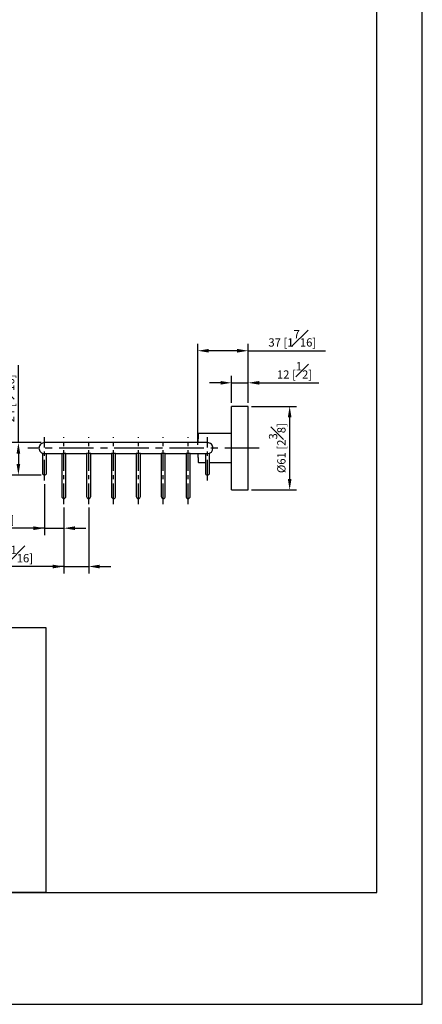
# Model space of a CAD drawing. Units: millimetres. Extents: x -705 to 210, y 0 to 311.
# Drawn here: x 137 to 210, y 0 to 178 of the extents above; entities that cross this region are included whole.
import ezdxf

# ---------------------------------------------------------------- set-up
doc = ezdxf.new("R2010")
doc.units = ezdxf.units.MM
doc.linetypes.add('CENTER', pattern=[2, 1.25, -0.25, 0.25, -0.25])
for name, color, linetype in [('A1', 7, 'Continuous'), ('A2', 1, 'CENTER'), ('DIM', 6, 'Continuous')]:
    doc.layers.add(name, color=color, linetype=linetype)
doc.layers.add('圖紙邊界', color=255, linetype='Continuous', plot=False)
doc.styles.add('勝泰-1.5', font='simplex.shx', dxfattribs={"height": 1.5, "bigfont": 'chineset.shx'})
doc.dimstyles.new('比例1／4', dxfattribs={"dimtxt": 1.5, "dimasz": 2, "dimexe": 1.25, "dimexo": 0.625, "dimgap": 0.5, "dimtad": 1, "dimdec": 0, "dimlfac": 4, "dimdsep": 46, "dimtxsty": '勝泰-1.5', "dimcen": 2.5, "dimadec": 0, "dimazin": 0, "dimtfac": 1, "dimtdec": 0, "dimtmove": 0, "dimatfit": 3, "dimfxl": 0, "dimfrac": 1, "dimarcsym": 0})

# ---------------------------------------------------------------- blocks, each defined once
blk = doc.blocks.new('*D137')
at = {"layer": 'Defpoints', "color": 0}
for p in [(178.46, 112.5), (175.46, 108.24), (178.46, 108.24)]:
    blk.add_point(p, dxfattribs=at)
at = {"layer": 'DIM', "color": 0, "lineweight": -2}
for p, q in [((173.46, 112.5), (171.46, 112.5)), ((175.46, 108.86), (175.46, 113.75)), ((175.46, 112.5), (178.46, 112.5)), ((178.46, 108.86), (178.46, 113.75)), ((180.46, 112.5), (191.25, 112.5))]:
    blk.add_line(p, q, dxfattribs=at)
at = {"layer": 'DIM', "color": 0}
for points in [[(173.46, 112.17), (173.46, 112.83), (175.46, 112.5)], [(180.46, 112.83), (180.46, 112.17), (178.46, 112.5)]]:
    blk.add_solid(points, dxfattribs=at)
at = {"layer": 'DIM', "color": 0, "insert": (186.86, 114.75), "char_height": 1.5, "attachment_point": 5, "style": '勝泰-1.5'}
blk.add_mtext('12 [{\\H1.000000x;\\S1#2;}]', dxfattribs=at)
blk = doc.blocks.new('*D138')
at = {"layer": 'Defpoints', "color": 0}
for p in [(178.46, 108.24), (178.46, 93.11), (185.98, 93.11)]:
    blk.add_point(p, dxfattribs=at)
at = {"layer": 'DIM', "color": 0, "lineweight": -2}
for p, q in [((179.09, 108.24), (187.23, 108.24)), ((185.98, 106.24), (185.98, 95.11)), ((179.09, 93.11), (187.23, 93.11))]:
    blk.add_line(p, q, dxfattribs=at)
at = {"layer": 'DIM', "color": 0}
for points in [[(186.31, 106.24), (185.65, 106.24), (185.98, 108.24)], [(185.65, 95.11), (186.31, 95.11), (185.98, 93.11)]]:
    blk.add_solid(points, dxfattribs=at)
at = {"layer": 'DIM', "color": 0, "insert": (183.73, 100.68), "char_height": 1.5, "attachment_point": 5, "rotation": 90, "style": '勝泰-1.5'}
blk.add_mtext('%%C61 [2{\\H1.000000x;\\S3#8;}]', dxfattribs=at)
blk = doc.blocks.new('*D140')
at = {"layer": 'Defpoints', "color": 0}
for p in [(169.34, 118.31), (178.46, 108.24), (169.34, 100.68)]:
    blk.add_point(p, dxfattribs=at)
at = {"layer": 'DIM', "color": 0, "lineweight": -2}
for p, q in [((169.34, 101.3), (169.34, 119.56)), ((178.46, 108.86), (178.46, 119.56)), ((176.46, 118.31), (171.34, 118.31)), ((178.46, 118.31), (192.46, 118.31))]:
    blk.add_line(p, q, dxfattribs=at)
at = {"layer": 'DIM', "color": 0}
for points in [[(171.34, 118.64), (171.34, 117.97), (169.34, 118.31)], [(176.46, 117.97), (176.46, 118.64), (178.46, 118.31)]]:
    blk.add_solid(points, dxfattribs=at)
at = {"layer": 'DIM', "color": 0, "insert": (186.46, 120.56), "char_height": 1.5, "attachment_point": 5, "style": '勝泰-1.5'}
blk.add_mtext('37 [1{\\H1.000000x;\\S7#16;}]', dxfattribs=at)
blk = doc.blocks.new('*D143')
at = {"layer": 'Defpoints', "color": 0}
for p in [(141.59, 101.68), (136.86, 95.8), (141.59, 95.8)]:
    blk.add_point(p, dxfattribs=at)
at = {"layer": 'DIM', "color": 0, "lineweight": -2}
for p, q in [((136.86, 101.68), (136.86, 115.68)), ((140.96, 101.68), (135.61, 101.68)), ((136.86, 99.68), (136.86, 97.8)), ((140.96, 95.8), (135.61, 95.8))]:
    blk.add_line(p, q, dxfattribs=at)
at = {"layer": 'DIM', "color": 0}
for points in [[(137.19, 99.68), (136.53, 99.68), (136.86, 101.68)], [(136.53, 97.8), (137.19, 97.8), (136.86, 95.8)]]:
    blk.add_solid(points, dxfattribs=at)
at = {"layer": 'DIM', "color": 0, "insert": (134.61, 109.68), "char_height": 1.5, "attachment_point": 5, "rotation": 90, "style": '勝泰-1.5'}
blk.add_mtext('24 [{\\H1.000000x;\\S15#16;}]', dxfattribs=at)
blk = doc.blocks.new('*D144')
at = {"layer": 'Defpoints', "color": 0}
for p in [(145.09, 90.55), (149.59, 90.55), (149.59, 79.25)]:
    blk.add_point(p, dxfattribs=at)
at = {"layer": 'DIM', "color": 0, "lineweight": -2}
for p, q in [((145.09, 89.93), (145.09, 78)), ((149.59, 89.93), (149.59, 78)), ((145.09, 79.25), (129.65, 79.25)), ((143.09, 79.25), (141.09, 79.25)), ((145.09, 79.25), (149.59, 79.25)), ((151.59, 79.25), (153.59, 79.25))]:
    blk.add_line(p, q, dxfattribs=at)
at = {"layer": 'DIM', "color": 0}
for points in [[(143.09, 78.91), (143.09, 79.58), (145.09, 79.25)], [(151.59, 79.58), (151.59, 78.91), (149.59, 79.25)]]:
    blk.add_solid(points, dxfattribs=at)
at = {"layer": 'DIM', "color": 0, "insert": (135.19, 81.5), "char_height": 1.5, "attachment_point": 5, "style": '勝泰-1.5'}
blk.add_mtext('18 [{\\H1.000000x;\\S11#16;}]', dxfattribs=at)
blk = doc.blocks.new('*D146')
at = {"layer": 'Defpoints', "color": 0}
for p in [(141.59, 94.8), (145.09, 90.55), (145.09, 86.19)]:
    blk.add_point(p, dxfattribs=at)
at = {"layer": 'DIM', "color": 0, "lineweight": -2}
for p, q in [((141.59, 94.18), (141.59, 84.94)), ((145.09, 89.93), (145.09, 84.94)), ((141.59, 86.19), (127.1, 86.19)), ((139.59, 86.19), (137.59, 86.19)), ((141.59, 86.19), (145.09, 86.19)), ((147.09, 86.19), (149.09, 86.19))]:
    blk.add_line(p, q, dxfattribs=at)
at = {"layer": 'DIM', "color": 0}
for points in [[(139.59, 85.85), (139.59, 86.52), (141.59, 86.19)], [(147.09, 86.52), (147.09, 85.85), (145.09, 86.19)]]:
    blk.add_solid(points, dxfattribs=at)
at = {"layer": 'DIM', "color": 0, "insert": (132.34, 88.44), "char_height": 1.5, "attachment_point": 5, "style": '勝泰-1.5'}
blk.add_mtext('14 [{\\H1.000000x;\\S9#16;}]', dxfattribs=at)

msp = doc.modelspace()

# ---------------------------------------------------------------- linework, layer by layer
for p, q in [((175.464, 93.115), (175.464, 108.24)), ((178.464, 93.115), (178.464, 108.24))]:
    msp.add_line(p, q)
for centre, radius, start, end in [((141.589, 100.677), 1, 90.01898, 180), ((171.089, 100.677), 1, 360, 90.01924), ((141.589, 100.677), 1, 180, 271.82673), ((171.089, 100.677), 1, 270.01898, 360), ((149.589, 98.715), 1.033, 68.70934, 111.29066), ((149.589, 98.715), 1.033, 68.70934, 111.29066), ((154.089, 98.715), 1.033, 68.70934, 111.29066), ((154.089, 98.715), 1.033, 68.70934, 111.29066), ((158.589, 98.715), 1.033, 68.70934, 111.29066), ((158.589, 98.715), 1.033, 68.70934, 111.29066), ((163.089, 98.715), 1.033, 68.70934, 111.29066), ((163.089, 98.715), 1.033, 68.70934, 111.29066), ((167.589, 98.715), 1.033, 68.70934, 111.29066), ((141.589, 96.177), 0.375, 180.01898, 270), ((141.589, 96.177), 0.375, 270, 0.01956), ((171.089, 96.177), 0.375, 180.01898, 270), ((171.089, 96.177), 0.375, 270, 0.01956), ((145.089, 91.927), 0.375, 180.01898, 270), ((145.089, 91.927), 0.375, 270, 0.01956), ((149.589, 91.927), 0.375, 180.01898, 270), ((149.589, 91.927), 0.375, 270, 0.01956), ((154.089, 91.927), 0.375, 180.01898, 270), ((154.089, 91.927), 0.375, 270, 0.01956), ((158.589, 91.927), 0.375, 180.01898, 270), ((158.589, 91.927), 0.375, 270, 0.01956), ((163.089, 91.927), 0.375, 180.01898, 270), ((163.089, 91.927), 0.375, 270, 0.01956), ((167.589, 91.927), 0.375, 180.01898, 270), ((167.589, 91.927), 0.375, 270, 0.01956)]:
    msp.add_arc(centre, radius, start, end)
for points in [[(178.464, 108.24), (175.464, 108.24)], [(167.464, 101.677), (145.214, 101.677)], [(175.464, 103.302), (169.464, 103.302)], [(141.214, 99.75), (141.214, 98.802)], [(141.964, 98.802), (141.964, 99.677)], [(144.714, 99.678), (144.714, 94.552)], [(145.464, 99.677), (149.214, 99.677)], [(145.464, 94.552), (145.464, 99.677)], [(149.214, 99.677), (149.214, 94.552)], [(149.964, 99.677), (153.714, 99.677)], [(149.964, 94.552), (149.964, 99.677)], [(153.714, 99.677), (153.714, 94.552)], [(154.464, 99.677), (158.214, 99.677)], [(154.464, 94.552), (154.464, 99.677)], [(158.214, 99.677), (158.214, 94.552)], [(158.964, 99.677), (162.714, 99.677)], [(158.964, 94.552), (158.964, 99.677)], [(162.714, 99.677), (162.714, 94.552)], [(163.464, 99.677), (167.214, 99.677)], [(163.464, 94.552), (163.464, 99.677)], [(167.214, 99.677), (167.214, 94.552)], [(167.964, 94.552), (167.964, 99.678)], [(169.464, 98.052), (170.714, 98.052)], [(170.714, 99.677), (170.714, 98.802)], [(171.464, 98.802), (171.464, 99.75)], [(171.464, 98.052), (175.464, 98.052)], [(175.464, 93.115), (178.464, 93.115)]]:
    msp.add_open_spline(points, degree=1)
for points, knots in [([(145.214, 101.677), (144.931, 101.677), (144.407, 101.677), (143.784, 101.677), (143.358, 101.677), (143.083, 101.677), (142.787, 101.677), (142.422, 101.677), (142.096, 101.677), (141.86, 101.677), (141.711, 101.677), (141.608, 101.677), (141.595, 101.677), (141.589, 101.677)], [0, 0, 0, 0, 0.148479, 0.2758391, 0.3457433, 0.4021977, 0.4497967, 0.545115, 0.6720458, 0.7463, 0.8265531, 0.9116005, 1, 1, 1, 1]), ([(171.089, 101.677), (171.082, 101.677), (171.069, 101.677), (170.967, 101.677), (170.818, 101.677), (170.582, 101.677), (170.255, 101.677), (169.891, 101.677), (169.594, 101.677), (169.319, 101.677), (168.894, 101.677), (168.27, 101.677), (167.746, 101.677), (167.464, 101.677)], [0, 0, 0, 0, 0.0883995, 0.1734469, 0.2537, 0.3279542, 0.454885, 0.5502033, 0.5978023, 0.6542567, 0.7241609, 0.851521, 1, 1, 1, 1]), ([(169.437, 103.182), (169.431, 103.124), (169.417, 103.002), (169.396, 102.665), (169.376, 102.255), (169.362, 101.918), (169.357, 101.72), (169.355, 101.677)], [0, 0, 0, 0, 0.2308048, 0.490227, 0.7281783, 0.9422347, 1, 1, 1, 1]), ([(169.464, 103.302), (169.456, 103.298), (169.448, 103.292), (169.438, 103.195), (169.437, 103.182)], [0, 0, 0, 0, 0.8634475, 1, 1, 1, 1]), ([(141.214, 98.802), (141.214, 98.696), (141.214, 98.463), (141.214, 98.087), (141.214, 97.668), (141.214, 97.229), (141.214, 96.809), (141.214, 96.462), (141.214, 96.223), (141.214, 96.193), (141.214, 96.177)], [0, 0, 0, 0, 0.0775187, 0.1699338, 0.2779851, 0.4015988, 0.5394016, 0.6883558, 0.8437893, 1, 1, 1, 1]), ([(141.589, 99.677), (141.595, 99.677), (141.608, 99.677), (141.711, 99.677), (141.86, 99.677), (142.096, 99.677), (142.422, 99.677), (142.787, 99.677), (143.083, 99.677), (143.358, 99.677), (143.784, 99.677), (144.248, 99.677), (144.606, 99.677), (144.722, 99.677)], [0, 0, 0, 0, 0.0968203, 0.1899693, 0.2778672, 0.3591947, 0.4982168, 0.602615, 0.6547483, 0.7165805, 0.7931437, 0.932636, 1, 1, 1, 1]), ([(141.964, 96.177), (141.964, 96.188), (141.964, 96.209), (141.964, 96.384), (141.964, 96.659), (141.964, 97.028), (141.964, 97.456), (141.964, 97.911), (141.964, 98.363), (141.964, 98.66), (141.964, 98.802)], [0, 0, 0, 0, 0.1296724, 0.2637341, 0.3991918, 0.5328559, 0.6617649, 0.7835382, 0.8965627, 1, 1, 1, 1]), ([(144.714, 99.678), (144.718, 99.681), (144.726, 99.687), (144.787, 99.71), (144.879, 99.734), (144.997, 99.751), (145.115, 99.753), (145.184, 99.745), (145.214, 99.742)], [0, 0, 0, 0, 0.1713123, 0.34234305, 0.52010242, 0.70068213, 0.87270749, 1, 1, 1, 1]), ([(145.214, 99.742), (145.252, 99.735), (145.33, 99.722), (145.413, 99.696), (145.458, 99.68), (145.462, 99.678), (145.464, 99.677)], [0, 0, 0, 0, 0.2761753, 0.5520378, 0.8320593, 1, 1, 1, 1]), ([(145.464, 99.677), (145.46, 99.679), (145.452, 99.682), (145.392, 99.703), (145.311, 99.726), (145.243, 99.737), (145.214, 99.742)], [0, 0, 0, 0, 0.2608007, 0.5212197, 0.7916829, 1, 1, 1, 1]), ([(167.964, 99.677), (168.077, 99.677), (168.432, 99.677), (168.893, 99.677), (169.319, 99.677), (169.594, 99.677), (169.891, 99.677), (170.255, 99.677), (170.582, 99.677), (170.818, 99.677), (170.967, 99.677), (171.069, 99.677), (171.082, 99.677), (171.089, 99.677)], [0, 0, 0, 0, 0.0657895, 0.2055173, 0.2822098, 0.3441464, 0.3963676, 0.5009421, 0.6401989, 0.7216637, 0.80971, 0.9030162, 1, 1, 1, 1]), ([(169.355, 99.677), (169.357, 99.635), (169.362, 99.437), (169.376, 99.1), (169.396, 98.689), (169.418, 98.336), (169.433, 98.205), (169.441, 98.138)], [0, 0, 0, 0, 0.0554285, 0.2608259, 0.4891515, 0.7380796, 1, 1, 1, 1]), ([(169.441, 98.138), (169.441, 98.137), (169.449, 98.055), (169.456, 98.054), (169.464, 98.052)], [0, 0, 0, 0, 0.0100072, 1, 1, 1, 1]), ([(170.714, 98.802), (170.714, 98.696), (170.714, 98.463), (170.714, 98.087), (170.714, 97.668), (170.714, 97.229), (170.714, 96.809), (170.714, 96.462), (170.714, 96.223), (170.714, 96.193), (170.714, 96.177)], [0, 0, 0, 0, 0.0775187, 0.1699338, 0.2779851, 0.4015988, 0.5394016, 0.6883558, 0.8437893, 1, 1, 1, 1]), ([(171.464, 96.177), (171.464, 96.188), (171.464, 96.209), (171.464, 96.384), (171.464, 96.659), (171.464, 97.028), (171.464, 97.456), (171.464, 97.911), (171.464, 98.363), (171.464, 98.66), (171.464, 98.802)], [0, 0, 0, 0, 0.1296724, 0.2637341, 0.3991918, 0.5328559, 0.6617649, 0.7835382, 0.8965627, 1, 1, 1, 1]), ([(144.714, 94.552), (144.714, 94.446), (144.714, 94.213), (144.714, 93.837), (144.714, 93.418), (144.714, 92.979), (144.714, 92.559), (144.714, 92.212), (144.714, 91.973), (144.714, 91.943), (144.714, 91.927)], [0, 0, 0, 0, 0.0775187, 0.1699338, 0.2779851, 0.4015988, 0.5394016, 0.6883558, 0.8437893, 1, 1, 1, 1]), ([(145.464, 91.927), (145.464, 91.938), (145.464, 91.959), (145.464, 92.134), (145.464, 92.409), (145.464, 92.778), (145.464, 93.206), (145.464, 93.661), (145.464, 94.113), (145.464, 94.41), (145.464, 94.552)], [0, 0, 0, 0, 0.1296724, 0.2637341, 0.3991918, 0.5328559, 0.6617649, 0.7835382, 0.8965627, 1, 1, 1, 1]), ([(149.214, 94.552), (149.214, 94.446), (149.214, 94.213), (149.214, 93.837), (149.214, 93.418), (149.214, 92.979), (149.214, 92.559), (149.214, 92.212), (149.214, 91.973), (149.214, 91.943), (149.214, 91.927)], [0, 0, 0, 0, 0.0775187, 0.1699338, 0.2779851, 0.4015988, 0.5394016, 0.6883558, 0.8437893, 1, 1, 1, 1]), ([(149.964, 91.927), (149.964, 91.938), (149.964, 91.959), (149.964, 92.134), (149.964, 92.409), (149.964, 92.778), (149.964, 93.206), (149.964, 93.661), (149.964, 94.113), (149.964, 94.41), (149.964, 94.552)], [0, 0, 0, 0, 0.1296724, 0.2637341, 0.3991918, 0.5328559, 0.6617649, 0.7835382, 0.8965627, 1, 1, 1, 1]), ([(153.714, 94.552), (153.714, 94.446), (153.714, 94.213), (153.714, 93.837), (153.714, 93.418), (153.714, 92.979), (153.714, 92.559), (153.714, 92.212), (153.714, 91.973), (153.714, 91.943), (153.714, 91.927)], [0, 0, 0, 0, 0.0775187, 0.1699338, 0.2779851, 0.4015988, 0.5394016, 0.6883558, 0.8437893, 1, 1, 1, 1]), ([(154.464, 91.927), (154.464, 91.938), (154.464, 91.959), (154.464, 92.134), (154.464, 92.409), (154.464, 92.778), (154.464, 93.206), (154.464, 93.661), (154.464, 94.113), (154.464, 94.41), (154.464, 94.552)], [0, 0, 0, 0, 0.1296724, 0.2637341, 0.3991918, 0.5328559, 0.6617649, 0.7835382, 0.8965627, 1, 1, 1, 1]), ([(158.214, 94.552), (158.214, 94.446), (158.214, 94.213), (158.214, 93.837), (158.214, 93.418), (158.214, 92.979), (158.214, 92.559), (158.214, 92.212), (158.214, 91.973), (158.214, 91.943), (158.214, 91.927)], [0, 0, 0, 0, 0.0775187, 0.1699338, 0.2779851, 0.4015988, 0.5394016, 0.6883558, 0.8437893, 1, 1, 1, 1]), ([(158.964, 91.927), (158.964, 91.938), (158.964, 91.959), (158.964, 92.134), (158.964, 92.409), (158.964, 92.778), (158.964, 93.206), (158.964, 93.661), (158.964, 94.113), (158.964, 94.41), (158.964, 94.552)], [0, 0, 0, 0, 0.1296724, 0.2637341, 0.3991918, 0.5328559, 0.6617649, 0.7835382, 0.8965627, 1, 1, 1, 1]), ([(162.714, 94.552), (162.714, 94.446), (162.714, 94.213), (162.714, 93.837), (162.714, 93.418), (162.714, 92.979), (162.714, 92.559), (162.714, 92.212), (162.714, 91.973), (162.714, 91.943), (162.714, 91.927)], [0, 0, 0, 0, 0.0775187, 0.1699338, 0.2779851, 0.4015988, 0.5394016, 0.6883558, 0.8437893, 1, 1, 1, 1]), ([(163.464, 91.927), (163.464, 91.938), (163.464, 91.959), (163.464, 92.134), (163.464, 92.409), (163.464, 92.778), (163.464, 93.206), (163.464, 93.661), (163.464, 94.113), (163.464, 94.41), (163.464, 94.552)], [0, 0, 0, 0, 0.1296724, 0.2637341, 0.3991918, 0.5328559, 0.6617649, 0.7835382, 0.8965627, 1, 1, 1, 1]), ([(167.214, 94.552), (167.214, 94.446), (167.214, 94.213), (167.214, 93.837), (167.214, 93.418), (167.214, 92.979), (167.214, 92.559), (167.214, 92.212), (167.214, 91.973), (167.214, 91.943), (167.214, 91.927)], [0, 0, 0, 0, 0.0775187, 0.1699338, 0.2779851, 0.4015988, 0.5394016, 0.6883558, 0.8437893, 1, 1, 1, 1]), ([(167.964, 91.927), (167.964, 91.938), (167.964, 91.959), (167.964, 92.134), (167.964, 92.409), (167.964, 92.778), (167.964, 93.206), (167.964, 93.661), (167.964, 94.113), (167.964, 94.41), (167.964, 94.552)], [0, 0, 0, 0, 0.1296724, 0.2637341, 0.3991918, 0.5328559, 0.6617649, 0.7835382, 0.8965627, 1, 1, 1, 1])]:
    msp.add_open_spline(points, degree=3, knots=knots)
at = {"layer": 'A1'}
msp.add_lwpolyline([(68.145, 20.25), (68.145, 68.203), (141.855, 68.203), (141.855, 20.25)], close=True, dxfattribs=at)
at = {"layer": 'A2', "ltscale": 3}
for p, q in [((141.589, 94.802), (141.589, 102.677)), ((145.089, 90.552), (145.089, 102.677)), ((149.589, 90.552), (149.589, 102.677)), ((154.089, 90.552), (154.089, 102.677)), ((158.589, 90.552), (158.589, 102.677)), ((163.089, 90.552), (163.089, 102.677)), ((167.589, 90.552), (167.589, 102.677)), ((171.089, 94.802), (171.089, 102.677))]:
    msp.add_line(p, q, dxfattribs=at)
at = {"layer": 'A2', "ltscale": 5}
msp.add_line((180.464, 100.677), (138.589, 100.677), dxfattribs=at)
at = {"layer": '圖紙邊界', "ltscale": 10}
for points in [[(0, 0), (210, 0), (210, 297), (0, 297)], [(8.232, 213.75), (8.232, 20.25), (201.768, 20.25), (201.768, 213.75)]]:
    msp.add_lwpolyline(points, close=True, dxfattribs=at)

# ---------------------------------------------------------------- dimensions: what is measured, and where the dimension line sits
at = {"layer": 'DIM'}
for base, p1, p2, picture, middle in [((169.338610848, 118.306341351), (178.463610848, 108.239991663), (169.338610848, 100.677491663), '*D140', (186.463610848, 118.306341351)), ((145.089, 86.185), (141.589, 94.802), (145.089, 90.552), '*D146', (132.342, 86.185)), ((149.589, 79.246), (145.089, 90.552), (149.589, 90.552), '*D144', (135.186, 79.246))]:
    dim = msp.add_linear_dim(base=base, p1=p1, p2=p2, dimstyle='比例1／4', dxfattribs=at)
    dim.commit()
    dim.dimension.update_dxf_attribs({"geometry": picture, "text_midpoint": middle, "dimtype": 160})
dim = msp.add_linear_dim(base=(178.464, 112.499), p1=(175.464, 108.24), p2=(178.464, 108.24), dimstyle='比例1／4', dxfattribs=at)
dim.commit()
dim.dimension.update_dxf_attribs({"geometry": '*D137', "text_midpoint": (186.858, 114.749)})
dim = msp.add_linear_dim(base=(136.859984933, 95.802491663), p1=(141.588610849, 101.677491663), p2=(141.588610849, 95.802491663), angle=90, dimstyle='比例1／4', dxfattribs=at)
dim.commit()
dim.dimension.update_dxf_attribs({"geometry": '*D143', "text_midpoint": (136.859984933, 109.677491663), "dimtype": 160})
dim = msp.add_linear_dim(base=(185.979778471, 93.114991663), p1=(178.463610848, 108.239991663), p2=(178.463610848, 93.114991663), angle=90, dimstyle='比例1／4', override={"dimpost": '%%C<>'}, dxfattribs=at)
dim.commit()
dim.dimension.update_dxf_attribs({"geometry": '*D138', "text_midpoint": (183.729778471, 100.677491663)})

doc.saveas('drawing.dxf')
